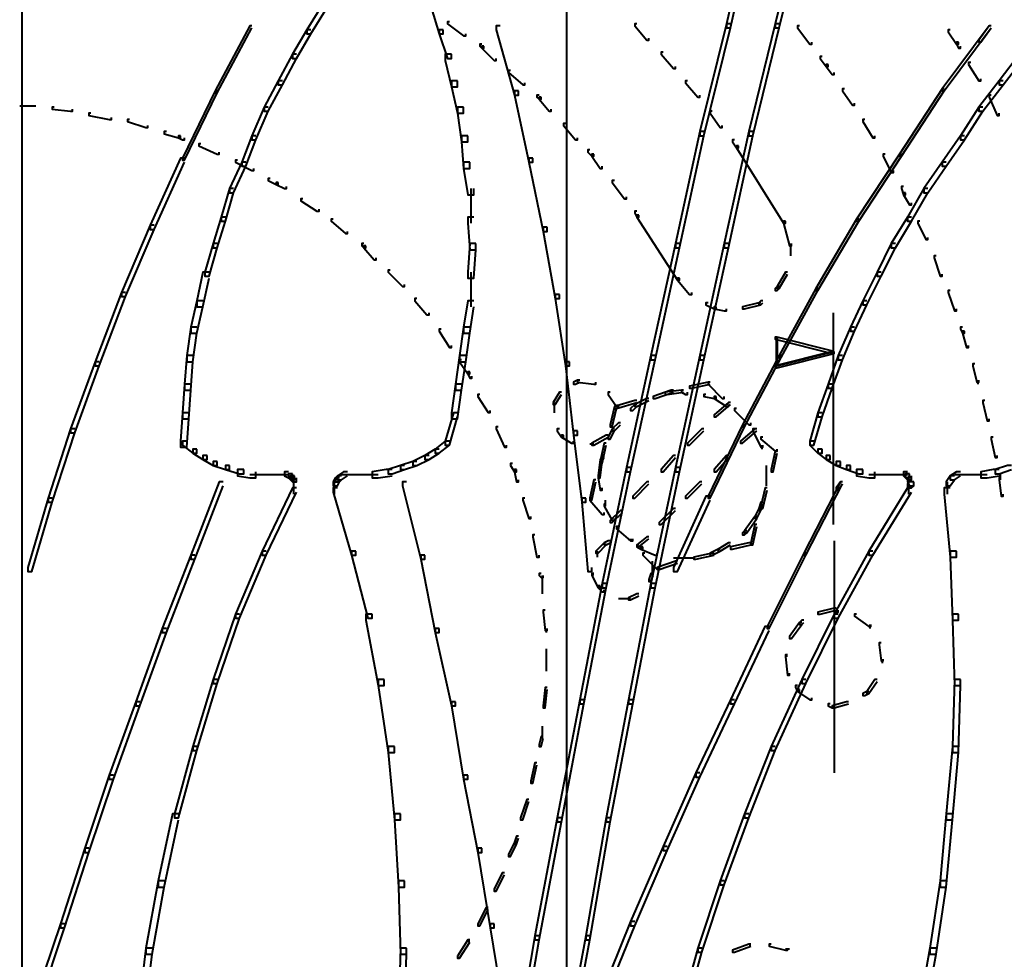
# Model space of a CAD drawing. Units: inches. Extents: x -4 to 10, y -2.4 to 9.6.
# Drawn here: x 3 to 4.6, y 3.1 to 4.7 of the extents above; entities that cross this region are included whole.
import ezdxf

# ---------------------------------------------------------------- set-up
doc = ezdxf.new("R2010")
doc.units = ezdxf.units.IN
doc.header["$MEASUREMENT"] = 0
doc.layers.add('Layer 2', color=7, linetype='Continuous')

# ---------------------------------------------------------------- blocks, each defined once
blk = doc.blocks.new('block 3')
at = {"layer": 'Layer 2', "color": 250, "lineweight": 40, "true_color": 0x231f20}
for points in [[(3.0408, 5.3462), (3.0408, -1.1051)], [(4.2398, 4.8333), (4.2331, 4.8333), (4.1932, 4.6568), (4.1932, 4.6501), (4.1998, 4.6501), (4.2398, 4.8267)], [(4.3231, 4.8333), (4.3164, 4.8333), (4.2731, 4.6568), (4.2731, 4.6501), (4.2797, 4.6501), (4.3231, 4.8267)], [(3.9317, 4.7467), (3.9317, 2.9882)], [(3.5404, 4.6901), (3.5337, 4.6901), (3.5071, 4.6468), (3.5071, 4.6401), (3.5137, 4.6401), (3.5404, 4.6835)], [(3.7169, 4.6901), (3.7102, 4.6901), (3.7102, 4.6835), (3.7235, 4.6401), (3.7302, 4.6401), (3.7302, 4.6468)], [(3.7402, 4.6601), (3.7369, 4.6601), (3.7369, 4.6568), (3.7635, 4.6368), (3.7669, 4.6368), (3.7669, 4.6401)], [(4.0466, 4.6568), (4.0433, 4.6568), (4.0433, 4.6535), (4.0633, 4.6302), (4.0666, 4.6302), (4.0666, 4.6335)], [(4.1998, 4.6568), (4.1932, 4.6568), (4.1499, 4.4803), (4.1499, 4.4736), (4.1565, 4.4736), (4.1998, 4.6501)], [(4.2797, 4.6568), (4.2731, 4.6568), (4.2298, 4.4803), (4.2298, 4.4736), (4.2365, 4.4736), (4.2797, 4.6501)], [(3.4171, 4.6535), (3.4138, 4.6535), (3.3572, 4.5469), (3.3572, 4.5436), (3.3605, 4.5436), (3.4171, 4.6501)], [(3.5137, 4.6468), (3.5071, 4.6468), (3.4838, 4.6068), (3.4838, 4.6002), (3.4904, 4.6002), (3.5137, 4.6401)], [(3.7302, 4.6468), (3.7235, 4.6468), (3.7235, 4.6401), (3.7369, 4.6002), (3.7435, 4.6002), (3.7435, 4.6068)], [(3.8235, 4.6535), (3.8168, 4.6535), (3.8168, 4.6468), (3.8468, 4.5402), (3.8535, 4.5402), (3.8535, 4.5469)], [(4.3131, 4.6535), (4.3098, 4.6535), (4.3098, 4.6501), (4.3297, 4.6235), (4.3331, 4.6235), (4.3331, 4.6268)], [(4.6261, 4.6535), (4.6228, 4.6535), (4.5462, 4.5502), (4.5462, 4.5469), (4.5495, 4.5469), (4.6261, 4.6501)], [(4.5595, 4.6468), (4.5562, 4.6468), (4.5562, 4.6435), (4.5695, 4.6235), (4.5728, 4.6235), (4.5728, 4.6268)], [(4.6261, 4.6535), (4.6228, 4.6535), (4.6062, 4.6302), (4.6062, 4.6268), (4.6095, 4.6268), (4.6261, 4.6501)], [(3.7935, 4.6235), (3.7902, 4.6235), (3.7902, 4.6202), (3.7935, 4.6168), (3.7968, 4.6168), (3.7968, 4.6202)], [(4.5728, 4.6268), (4.5695, 4.6268), (4.5695, 4.6235), (4.5728, 4.6168), (4.5762, 4.6168), (4.5762, 4.6202)], [(3.4904, 4.6068), (3.4838, 4.6068), (3.4604, 4.5636), (3.4604, 4.5569), (3.4671, 4.5569), (3.4904, 4.6002)], [(3.7435, 4.6068), (3.7335, 4.6068), (3.7335, 4.5969), (3.7435, 4.5536), (3.7535, 4.5536), (3.7535, 4.5636)], [(3.7968, 4.6202), (3.7935, 4.6202), (3.7935, 4.6168), (3.8135, 4.5969), (3.8168, 4.5969), (3.8168, 4.6002)], [(4.0899, 4.6102), (4.0866, 4.6102), (4.0866, 4.6068), (4.1066, 4.5835), (4.1099, 4.5835), (4.1099, 4.5869)], [(4.6794, 4.6068), (4.6728, 4.6068), (4.6395, 4.5636), (4.6395, 4.5569), (4.6461, 4.5569), (4.6794, 4.6002)], [(4.3497, 4.6035), (4.3464, 4.6035), (4.3464, 4.6002), (4.3564, 4.5869), (4.3597, 4.5869), (4.3597, 4.5902)], [(4.3597, 4.5902), (4.3564, 4.5902), (4.3564, 4.5869), (4.3664, 4.5736), (4.3697, 4.5736), (4.3697, 4.5769)], [(4.5928, 4.5935), (4.5895, 4.5935), (4.5895, 4.5902), (4.6062, 4.5636), (4.6095, 4.5636), (4.6095, 4.5669)], [(3.8401, 4.5802), (3.8368, 4.5802), (3.8368, 4.5769), (3.8601, 4.5569), (3.8634, 4.5569), (3.8634, 4.5602)], [(3.4671, 4.5636), (3.4604, 4.5636), (3.4371, 4.5203), (3.4371, 4.5136), (3.4438, 4.5136), (3.4671, 4.5569)], [(3.7535, 4.5636), (3.7435, 4.5636), (3.7435, 4.5536), (3.7535, 4.5103), (3.7635, 4.5103), (3.7635, 4.5203)], [(4.1299, 4.5636), (4.1266, 4.5636), (4.1266, 4.5602), (4.1465, 4.5369), (4.1499, 4.5369), (4.1499, 4.5402)], [(4.6461, 4.5636), (4.6395, 4.5636), (4.6062, 4.5203), (4.6062, 4.5136), (4.6128, 4.5136), (4.6461, 4.5569)], [(3.3605, 4.5469), (3.3572, 4.5469), (3.3039, 4.437), (3.3039, 4.4337), (3.3072, 4.4337), (3.3605, 4.5436)], [(3.8535, 4.5469), (3.8468, 4.5469), (3.8468, 4.5402), (3.8701, 4.4303), (3.8768, 4.4303), (3.8768, 4.437)], [(4.3863, 4.5502), (4.383, 4.5502), (4.383, 4.5469), (4.3997, 4.5236), (4.403, 4.5236), (4.403, 4.5269)], [(4.5495, 4.5502), (4.5462, 4.5502), (4.4763, 4.4437), (4.4763, 4.4403), (4.4796, 4.4403), (4.5495, 4.5469)], [(3.8868, 4.5402), (3.8834, 4.5402), (3.8834, 4.5369), (3.8868, 4.5336), (3.8901, 4.5336), (3.8901, 4.5369)], [(3.8901, 4.5369), (3.8868, 4.5369), (3.8868, 4.5336), (3.9034, 4.5136), (3.9068, 4.5136), (3.9068, 4.5169)], [(4.6261, 4.5402), (4.6228, 4.5402), (4.6228, 4.5369), (4.6361, 4.5069), (4.6395, 4.5069), (4.6395, 4.5103)], [(3.0641, 4.5219), (3.0375, 4.5219)], [(3.0941, 4.5203), (3.0908, 4.5203), (3.0908, 4.5169), (3.1207, 4.5136), (3.1241, 4.5136), (3.1241, 4.5169)], [(3.154, 4.5103), (3.1507, 4.5103), (3.1507, 4.5069), (3.184, 4.5003), (3.1874, 4.5003), (3.1874, 4.5036)], [(3.4438, 4.5203), (3.4371, 4.5203), (3.4171, 4.4736), (3.4171, 4.467), (3.4238, 4.467), (3.4438, 4.5136)], [(3.7635, 4.5203), (3.7535, 4.5203), (3.7535, 4.5103), (3.7602, 4.4636), (3.7702, 4.4636), (3.7702, 4.4736)], [(4.1699, 4.5136), (4.1665, 4.5136), (4.1665, 4.5103), (4.1832, 4.4869), (4.1865, 4.4869), (4.1865, 4.4903)], [(4.6128, 4.5203), (4.6062, 4.5203), (4.5762, 4.4736), (4.5762, 4.467), (4.5828, 4.467), (4.6128, 4.5136)], [(3.2173, 4.5003), (3.214, 4.5003), (3.214, 4.4969), (3.244, 4.4869), (3.2473, 4.4869), (3.2473, 4.4903)], [(3.9301, 4.4936), (3.9267, 4.4936), (3.9267, 4.4903), (3.9467, 4.467), (3.95, 4.467), (3.95, 4.4703)], [(4.4196, 4.5003), (4.4163, 4.5003), (4.4163, 4.4969), (4.433, 4.4703), (4.4363, 4.4703), (4.4363, 4.4736)], [(3.2773, 4.4803), (3.274, 4.4803), (3.274, 4.4769), (3.2973, 4.4703), (3.3006, 4.4703), (3.3006, 4.4736)], [(4.1565, 4.4803), (4.1499, 4.4803), (4.1099, 4.2971), (4.1099, 4.2904), (4.1166, 4.2904), (4.1565, 4.4736)], [(4.2365, 4.4803), (4.2298, 4.4803), (4.1898, 4.2971), (4.1898, 4.2904), (4.1965, 4.2904), (4.2365, 4.4736)], [(3.3006, 4.4736), (3.2973, 4.4736), (3.2973, 4.4703), (3.3039, 4.467), (3.3072, 4.467), (3.3072, 4.4703)], [(3.4238, 4.4736), (3.4171, 4.4736), (3.4005, 4.4303), (3.4005, 4.4237), (3.4072, 4.4237), (3.4238, 4.467)], [(3.7702, 4.4736), (3.7602, 4.4736), (3.7602, 4.4636), (3.7635, 4.4203), (3.7735, 4.4203), (3.7735, 4.4303)], [(4.2065, 4.467), (4.2032, 4.467), (4.2032, 4.4637), (4.2098, 4.4537), (4.2131, 4.4537), (4.2131, 4.457)], [(4.5828, 4.4736), (4.5762, 4.4736), (4.5462, 4.4303), (4.5462, 4.4237), (4.5529, 4.4237), (4.5828, 4.467)], [(3.3339, 4.4603), (3.3306, 4.4603), (3.3306, 4.457), (3.3605, 4.4437), (3.3639, 4.4437), (3.3639, 4.447)], [(3.97, 4.4503), (3.9667, 4.4503), (3.9667, 4.447), (3.9733, 4.4403), (3.9767, 4.4403), (3.9767, 4.4437)], [(4.2131, 4.457), (4.2098, 4.457), (4.2098, 4.4537), (4.2864, 4.3304), (4.2897, 4.3304), (4.2897, 4.3338)], [(3.3072, 4.437), (3.3006, 4.437), (3.2506, 4.3271), (3.2506, 4.3204), (3.2573, 4.3204), (3.3072, 4.4303)], [(3.4072, 4.4303), (3.4005, 4.4303), (3.3805, 4.3871), (3.3805, 4.3804), (3.3872, 4.3804), (3.4072, 4.4237)], [(3.3938, 4.4337), (3.3905, 4.4337), (3.3905, 4.4303), (3.4171, 4.417), (3.4205, 4.417), (3.4205, 4.4203)], [(3.7735, 4.4303), (3.7635, 4.4303), (3.7635, 4.4203), (3.7702, 4.377), (3.7802, 4.377), (3.7802, 4.3871)], [(3.8768, 4.437), (3.8701, 4.437), (3.8701, 4.4303), (3.8934, 4.3171), (3.9001, 4.3171), (3.9001, 4.3238)], [(3.9767, 4.4437), (3.9733, 4.4437), (3.9733, 4.4403), (3.9867, 4.4203), (3.99, 4.4203), (3.99, 4.4237)], [(4.4796, 4.4437), (4.4763, 4.4437), (4.4063, 4.3371), (4.4063, 4.3337), (4.4096, 4.3337), (4.4796, 4.4403)], [(4.4529, 4.4437), (4.4496, 4.4437), (4.4496, 4.4403), (4.463, 4.4137), (4.4663, 4.4137), (4.4663, 4.417)], [(4.5529, 4.4303), (4.5462, 4.4303), (4.5162, 4.3871), (4.5162, 4.3804), (4.5229, 4.3804), (4.5529, 4.4237)], [(3.4471, 4.4037), (3.4438, 4.4037), (3.4438, 4.4004), (3.4571, 4.3937), (3.4604, 4.3937), (3.4604, 4.397)], [(3.4604, 4.397), (3.4571, 4.397), (3.4571, 4.3937), (3.4704, 4.3871), (3.4738, 4.3871), (3.4738, 4.3904)], [(4.01, 4.4004), (4.0067, 4.4004), (4.0067, 4.397), (4.0266, 4.3704), (4.03, 4.3704), (4.03, 4.3737)], [(3.3872, 4.3871), (3.3805, 4.3871), (3.3672, 4.3404), (3.3672, 4.3337), (3.3739, 4.3337), (3.3872, 4.3804)], [(3.7752, 4.3871), (3.7752, 4.3304)], [(4.4829, 4.3904), (4.4796, 4.3904), (4.4796, 4.3871), (4.4829, 4.377), (4.4863, 4.377), (4.4863, 4.3804)], [(4.4863, 4.3804), (4.4829, 4.3804), (4.4829, 4.377), (4.4929, 4.3604), (4.4962, 4.3604), (4.4962, 4.3637)], [(4.5229, 4.3871), (4.5162, 4.3871), (4.4896, 4.3404), (4.4896, 4.3337), (4.4962, 4.3337), (4.5229, 4.3804)], [(3.5004, 4.3704), (3.4971, 4.3704), (3.4971, 4.367), (3.5237, 4.3504), (3.5271, 4.3504), (3.5271, 4.3537)], [(4.0466, 4.3504), (4.0433, 4.3504), (4.0433, 4.347), (4.0466, 4.3404), (4.05, 4.3404), (4.05, 4.3437)], [(3.3739, 4.3404), (3.3672, 4.3404), (3.3539, 4.2971), (3.3539, 4.2904), (3.3605, 4.2904), (3.3739, 4.3337)], [(3.5504, 4.3371), (3.547, 4.3371), (3.547, 4.3338), (3.5704, 4.3138), (3.5737, 4.3138), (3.5737, 4.3171)], [(3.7802, 4.3404), (3.7702, 4.3404), (3.7702, 4.3304), (3.7735, 4.2871), (3.7835, 4.2871), (3.7835, 4.2971)], [(4.05, 4.3437), (4.0466, 4.3437), (4.0466, 4.3404), (4.1132, 4.2372), (4.1166, 4.2372), (4.1166, 4.2405)], [(4.2897, 4.3338), (4.2864, 4.3338), (4.2864, 4.3304), (4.2964, 4.2938), (4.2998, 4.2938), (4.2998, 4.2971)], [(4.4096, 4.3371), (4.4063, 4.3371), (4.3397, 4.2238), (4.3397, 4.2205), (4.343, 4.2205), (4.4096, 4.3337)], [(4.4962, 4.3404), (4.4896, 4.3404), (4.4629, 4.2971), (4.4629, 4.2904), (4.4696, 4.2904), (4.4962, 4.3337)], [(4.5096, 4.3338), (4.5062, 4.3338), (4.5062, 4.3304), (4.5196, 4.3038), (4.5229, 4.3038), (4.5229, 4.3071)], [(3.2573, 4.3271), (3.2506, 4.3271), (3.204, 4.2171), (3.204, 4.2105), (3.2107, 4.2105), (3.2573, 4.3204)], [(3.9001, 4.3238), (3.8934, 4.3238), (3.8934, 4.3171), (3.9134, 4.2072), (3.9201, 4.2072), (3.9201, 4.2138)], [(3.3605, 4.2971), (3.3539, 4.2971), (3.3405, 4.2505), (3.3405, 4.2438), (3.3472, 4.2438), (3.3605, 4.2904)], [(3.6003, 4.2971), (3.597, 4.2971), (3.597, 4.2938), (3.6003, 4.2904), (3.6037, 4.2904), (3.6037, 4.2938)], [(3.6037, 4.2938), (3.6003, 4.2938), (3.6003, 4.2904), (3.617, 4.2705), (3.6203, 4.2705), (3.6203, 4.2738)], [(3.7835, 4.2971), (3.7735, 4.2971), (3.7702, 4.2505), (3.7702, 4.2405), (3.7802, 4.2405), (3.7835, 4.2871)], [(4.1166, 4.2971), (4.1099, 4.2971), (4.0699, 4.1139), (4.0699, 4.1073), (4.0766, 4.1073), (4.1166, 4.2904)], [(4.1965, 4.2971), (4.1898, 4.2971), (4.1499, 4.1139), (4.1499, 4.1073), (4.1565, 4.1073), (4.1965, 4.2904)], [(4.2981, 4.2971), (4.2981, 4.2771)], [(4.4696, 4.2971), (4.4629, 4.2971), (4.4396, 4.2505), (4.4396, 4.2438), (4.4463, 4.2438), (4.4696, 4.2904)], [(4.5362, 4.2771), (4.5329, 4.2771), (4.5329, 4.2738), (4.5429, 4.2438), (4.5462, 4.2438), (4.5462, 4.2472)], [(3.6436, 4.2538), (3.6403, 4.2538), (3.6403, 4.2505), (3.6636, 4.2271), (3.6669, 4.2271), (3.6669, 4.2305)], [(3.3472, 4.2505), (3.3372, 4.2505), (3.3272, 4.2038), (3.3272, 4.1939), (3.3372, 4.1939), (3.3472, 4.2405)], [(3.7752, 4.2505), (3.7752, 4.1939)], [(4.1166, 4.2405), (4.1132, 4.2405), (4.1132, 4.2372), (4.1332, 4.2139), (4.1365, 4.2139), (4.1365, 4.2171)], [(4.2931, 4.2505), (4.2897, 4.2505), (4.2764, 4.2271), (4.2764, 4.2238), (4.2798, 4.2238), (4.2931, 4.2472)], [(4.4463, 4.2505), (4.4396, 4.2505), (4.4163, 4.2038), (4.4163, 4.1972), (4.423, 4.1972), (4.4463, 4.2438)], [(4.2798, 4.2271), (4.2764, 4.2271), (4.2731, 4.2238), (4.2731, 4.2205), (4.2764, 4.2205), (4.2798, 4.2238)], [(4.343, 4.2238), (4.3397, 4.2238), (4.2797, 4.1139), (4.2797, 4.1106), (4.2831, 4.1106), (4.343, 4.2205)], [(4.5595, 4.2205), (4.5562, 4.2205), (4.5562, 4.2171), (4.5662, 4.1872), (4.5695, 4.1872), (4.5695, 4.1905)], [(3.2107, 4.2171), (3.204, 4.2171), (3.1607, 4.1039), (3.1607, 4.0972), (3.1674, 4.0972), (3.2107, 4.2105)], [(3.3372, 4.2038), (3.3272, 4.2038), (3.3172, 4.1605), (3.3172, 4.1505), (3.3272, 4.1505), (3.3372, 4.1939)], [(3.6869, 4.2072), (3.6836, 4.2072), (3.6836, 4.2038), (3.7036, 4.1805), (3.7069, 4.1805), (3.7069, 4.1839)], [(3.7802, 4.2038), (3.7702, 4.2038), (3.7635, 4.1605), (3.7635, 4.1505), (3.7735, 4.1505), (3.7802, 4.1939)], [(3.9201, 4.2138), (3.9134, 4.2138), (3.9134, 4.2072), (3.9301, 4.0972), (3.9367, 4.0972), (3.9367, 4.1039)], [(4.2531, 4.2038), (4.2498, 4.2038), (4.2465, 4.2005), (4.2465, 4.1972), (4.2498, 4.1972), (4.2531, 4.2005)], [(4.423, 4.2038), (4.4163, 4.2038), (4.3963, 4.1605), (4.3963, 4.1539), (4.403, 4.1539), (4.423, 4.1972)], [(4.1632, 4.2005), (4.1599, 4.2005), (4.1599, 4.1972), (4.1732, 4.1905), (4.1765, 4.1905), (4.1765, 4.1939)], [(4.1765, 4.1939), (4.1732, 4.1939), (4.1732, 4.1905), (4.1898, 4.1872), (4.1932, 4.1872), (4.1932, 4.1905)], [(4.2498, 4.2005), (4.2465, 4.2005), (4.2198, 4.1939), (4.2198, 4.1905), (4.2231, 4.1905), (4.2498, 4.1972)], [(4.368, 4.1839), (4.368, 3.8375)], [(3.3272, 4.1605), (3.3172, 4.1605), (3.3106, 4.1139), (3.3106, 4.1039), (3.3206, 4.1039), (3.3272, 4.1505)], [(3.7269, 4.1572), (3.7236, 4.1572), (3.7236, 4.1539), (3.7402, 4.1273), (3.7435, 4.1273), (3.7435, 4.1306)], [(3.7735, 4.1605), (3.7635, 4.1605), (3.7569, 4.1139), (3.7569, 4.1039), (3.7669, 4.1039), (3.7735, 4.1505)], [(4.403, 4.1605), (4.3963, 4.1605), (4.3763, 4.1139), (4.3763, 4.1073), (4.383, 4.1073), (4.403, 4.1539)], [(4.5795, 4.1605), (4.5762, 4.1605), (4.5762, 4.1572), (4.5795, 4.1505), (4.5828, 4.1505), (4.5828, 4.1539)], [(4.2764, 4.1439), (4.2731, 4.1439), (4.2731, 4.1406), (4.3664, 4.1173), (4.3697, 4.1173), (4.3697, 4.1206)], [(4.2748, 4.1439), (4.2748, 4.0939)], [(4.3697, 4.1206), (4.2764, 4.1439), (4.2764, 4.0972), (4.3697, 4.1206)], [(4.5828, 4.1539), (4.5795, 4.1539), (4.5795, 4.1505), (4.5862, 4.1273), (4.5895, 4.1273), (4.5895, 4.1306)], [(3.3206, 4.1139), (3.3106, 4.1139), (3.3072, 4.0673), (3.3072, 4.0573), (3.3172, 4.0573), (3.3206, 4.1039)], [(3.7669, 4.1139), (3.7569, 4.1139), (3.7502, 4.0673), (3.7502, 4.0573), (3.7602, 4.0573), (3.7669, 4.1039)], [(3.7602, 4.1073), (3.7569, 4.1073), (3.7569, 4.1039), (3.7702, 4.084), (3.7735, 4.084), (3.7735, 4.0873)], [(4.0766, 4.1139), (4.0699, 4.1139), (4.03, 3.9308), (4.03, 3.9241), (4.0366, 3.9241), (4.0766, 4.1073)], [(4.1565, 4.1139), (4.1499, 4.1139), (4.1099, 3.9308), (4.1099, 3.9241), (4.1166, 3.9241), (4.1565, 4.1073)], [(4.2831, 4.1139), (4.2797, 4.1139), (4.2198, 4.0007), (4.2198, 3.9974), (4.2231, 3.9974), (4.2831, 4.1106)], [(4.3697, 4.1206), (4.3664, 4.1206), (4.2731, 4.0972), (4.2731, 4.0939), (4.2764, 4.0939), (4.3697, 4.1173)], [(4.383, 4.1139), (4.3763, 4.1139), (4.3597, 4.0673), (4.3597, 4.0607), (4.3664, 4.0607), (4.383, 4.1073)], [(3.1674, 4.1039), (3.1607, 4.1039), (3.1207, 3.994), (3.1207, 3.9874), (3.1274, 3.9874), (3.1674, 4.0972)], [(3.9367, 4.1039), (3.9301, 4.1039), (3.9301, 4.0972), (3.9434, 3.984), (3.95, 3.984), (3.95, 3.9907)], [(4.5995, 4.1006), (4.5962, 4.1006), (4.5962, 4.0972), (4.6028, 4.0707), (4.6062, 4.0707), (4.6062, 4.074)], [(3.7735, 4.0873), (3.7702, 4.0873), (3.7702, 4.084), (3.7735, 4.0773), (3.7768, 4.0773), (3.7768, 4.0806)], [(3.3172, 4.0673), (3.3072, 4.0673), (3.3039, 4.0206), (3.3039, 4.0107), (3.3139, 4.0107), (3.3172, 4.0573)], [(3.7602, 4.0673), (3.7502, 4.0673), (3.7435, 4.0206), (3.7435, 4.0107), (3.7535, 4.0107), (3.7602, 4.0573)], [(3.9534, 4.074), (3.95, 4.074), (3.9434, 4.0707), (3.9434, 4.0673), (3.9467, 4.0673), (3.9534, 4.0707)], [(3.9534, 4.074), (3.95, 4.074), (3.95, 4.0707), (3.9767, 4.0673), (3.98, 4.0673), (3.98, 4.0707)], [(4.1665, 4.0707), (4.1632, 4.0707), (4.1332, 4.064), (4.1332, 4.0607), (4.1365, 4.0607), (4.1665, 4.0673)], [(4.1665, 4.0707), (4.1632, 4.0707), (4.1632, 4.0673), (4.1865, 4.044), (4.1898, 4.044), (4.1898, 4.0473)], [(4.3664, 4.0673), (4.3597, 4.0673), (4.343, 4.0206), (4.343, 4.014), (4.3497, 4.014), (4.3664, 4.0607)], [(4.6045, 4.074), (4.6045, 4.0673)], [(3.7902, 4.0506), (3.7868, 4.0506), (3.7868, 4.0473), (3.8035, 4.0207), (3.8068, 4.0207), (3.8068, 4.024)], [(3.9234, 4.054), (3.9201, 4.054), (3.9101, 4.0373), (3.9101, 4.034), (3.9134, 4.034), (3.9234, 4.0506)], [(4.0033, 4.054), (4, 4.054), (4, 4.0506), (4.0133, 4.0306), (4.0166, 4.0306), (4.0166, 4.034)], [(4.0666, 4.044), (4.0633, 4.044), (4.0433, 4.034), (4.0433, 4.0306), (4.0466, 4.0306), (4.0666, 4.0406)], [(4.1066, 4.0573), (4.1032, 4.0573), (4.0733, 4.0473), (4.0733, 4.044), (4.0766, 4.044), (4.1066, 4.054)], [(4.1232, 4.0573), (4.1199, 4.0573), (4.0933, 4.054), (4.0933, 4.0506), (4.0966, 4.0506), (4.1232, 4.054)], [(4.1232, 4.0573), (4.1199, 4.0573), (4.1199, 4.054), (4.1266, 4.0506), (4.1299, 4.0506), (4.1299, 4.054)], [(4.1599, 4.0506), (4.1565, 4.0506), (4.1565, 4.0473), (4.1732, 4.044), (4.1765, 4.044), (4.1765, 4.0473)], [(4.1765, 4.0473), (4.1732, 4.0473), (4.1732, 4.044), (4.1932, 4.0306), (4.1965, 4.0306), (4.1965, 4.034)], [(3.9117, 4.0373), (3.9117, 4.0206)], [(4.0133, 4.0306), (4.01, 4.0306), (4.0033, 4.0007), (4.0033, 3.9974), (4.0067, 3.9974), (4.0133, 4.0273)], [(4.0466, 4.0406), (4.0433, 4.0406), (4.01, 4.0306), (4.01, 4.0273), (4.0133, 4.0273), (4.0466, 4.0373)], [(4.015, 4.034), (4.015, 4.0273)], [(4.0466, 4.034), (4.0433, 4.034), (4.0366, 4.0273), (4.0366, 4.024), (4.04, 4.024), (4.0466, 4.0306)], [(4.1998, 4.0373), (4.1965, 4.0373), (4.1732, 4.0173), (4.1732, 4.014), (4.1765, 4.014), (4.1998, 4.034)], [(4.2098, 4.0273), (4.2065, 4.0273), (4.2065, 4.024), (4.2298, 4.0007), (4.2331, 4.0007), (4.2331, 4.004)], [(4.6161, 4.0406), (4.6128, 4.0406), (4.6128, 4.0373), (4.6195, 4.0073), (4.6228, 4.0073), (4.6228, 4.0107)], [(3.3139, 4.0206), (3.3039, 4.0206), (3.3006, 3.974), (3.3006, 3.964), (3.3106, 3.964), (3.3139, 4.0107)], [(3.7535, 4.0206), (3.7469, 4.0206), (3.7335, 3.974), (3.7335, 3.9674), (3.7402, 3.9674), (3.7535, 4.014)], [(4.3497, 4.0206), (4.343, 4.0206), (4.3297, 3.974), (4.3297, 3.9674), (4.3364, 3.9674), (4.3497, 4.014)], [(3.1274, 3.994), (3.1207, 3.994), (3.0841, 3.8808), (3.0841, 3.8741), (3.0907, 3.8741), (3.1274, 3.9874)], [(3.8201, 3.9974), (3.8168, 3.9974), (3.8168, 3.994), (3.8302, 3.9641), (3.8335, 3.9641), (3.8335, 3.9674)], [(3.9201, 3.994), (3.9167, 3.994), (3.9167, 3.9907), (3.9234, 3.9807), (3.9267, 3.9807), (3.9267, 3.984)], [(4.01, 3.994), (4.0067, 3.994), (4, 3.9807), (4, 3.9774), (4.0033, 3.9774), (4.01, 3.9907)], [(4.02, 4.004), (4.0166, 4.004), (4.0067, 3.994), (4.0067, 3.9907), (4.01, 3.9907), (4.02, 4.0007)], [(4.1565, 3.994), (4.1532, 3.994), (4.1299, 3.9707), (4.1299, 3.9674), (4.1332, 3.9674), (4.1565, 3.9907)], [(4.2231, 4.0007), (4.2198, 4.0007), (4.1632, 3.8841), (4.1632, 3.8808), (4.1665, 3.8808), (4.2231, 3.9974)], [(4.2431, 3.994), (4.2398, 3.994), (4.2165, 3.974), (4.2165, 3.9707), (4.2198, 3.9707), (4.2431, 3.9907)], [(4.2398, 3.994), (4.2365, 3.994), (4.2365, 3.9907), (4.2498, 3.9641), (4.2531, 3.9641), (4.2531, 3.9674)], [(3.9267, 3.984), (3.9234, 3.984), (3.9234, 3.9807), (3.94, 3.9707), (3.9434, 3.9707), (3.9434, 3.974)], [(3.95, 3.9907), (3.9434, 3.9907), (3.9434, 3.984), (3.9567, 3.8741), (3.9634, 3.8741), (3.9634, 3.8808)], [(4, 3.984), (3.9967, 3.984), (3.9733, 3.9707), (3.9733, 3.9674), (3.9767, 3.9674), (4, 3.9807)], [(4.2531, 3.9807), (4.2498, 3.9807), (4.2498, 3.9774), (4.2731, 3.9574), (4.2764, 3.9574), (4.2764, 3.9607)], [(4.6295, 3.9807), (4.6261, 3.9807), (4.6261, 3.9774), (4.6328, 3.9474), (4.6361, 3.9474), (4.6361, 3.9507)], [(3.3106, 3.974), (3.3039, 3.974), (3.3039, 3.9674), (3.3206, 3.9541), (3.3272, 3.9541), (3.3272, 3.9607)], [(3.7402, 3.974), (3.7335, 3.974), (3.7169, 3.9607), (3.7169, 3.9541), (3.7235, 3.9541), (3.7402, 3.9674)], [(3.9767, 3.9691), (3.97, 3.9691)], [(3.9967, 3.9707), (3.9933, 3.9707), (3.9867, 3.9408), (3.9867, 3.9374), (3.99, 3.9374), (3.9967, 3.9674)], [(4.2515, 3.9674), (4.2515, 3.9607)], [(4.3364, 3.974), (4.3297, 3.974), (4.3297, 3.9674), (4.343, 3.9541), (4.3497, 3.9541), (4.3497, 3.9607)], [(3.3272, 3.9607), (3.3206, 3.9607), (3.3206, 3.9541), (3.3372, 3.9441), (3.3439, 3.9441), (3.3439, 3.9507)], [(3.3439, 3.9507), (3.3372, 3.9507), (3.3372, 3.9441), (3.3539, 3.9341), (3.3605, 3.9341), (3.3605, 3.9408)], [(3.7069, 3.9507), (3.7002, 3.9507), (3.6803, 3.9408), (3.6803, 3.9341), (3.6869, 3.9341), (3.7069, 3.9441)], [(3.7235, 3.9607), (3.7169, 3.9607), (3.7002, 3.9507), (3.7002, 3.9441), (3.7069, 3.9441), (3.7235, 3.9541)], [(3.9933, 3.9507), (3.99, 3.9507), (3.9867, 3.9441), (3.9867, 3.9408), (3.99, 3.9408), (3.9933, 3.9474)], [(4.1099, 3.9507), (4.1066, 3.9507), (4.0866, 3.9274), (4.0866, 3.9241), (4.0899, 3.9241), (4.1099, 3.9474)], [(4.1965, 3.9507), (4.1932, 3.9507), (4.1732, 3.9274), (4.1732, 3.9241), (4.1765, 3.9241), (4.1965, 3.9474)], [(4.2764, 3.9574), (4.2731, 3.9574), (4.2664, 3.9274), (4.2664, 3.9241), (4.2698, 3.9241), (4.2764, 3.9541)], [(4.3497, 3.9607), (4.343, 3.9607), (4.343, 3.9541), (4.3564, 3.9441), (4.363, 3.9441), (4.363, 3.9507)], [(4.363, 3.9507), (4.3564, 3.9507), (4.3564, 3.9441), (4.373, 3.9341), (4.3797, 3.9341), (4.3797, 3.9408)], [(3.3605, 3.9408), (3.3539, 3.9408), (3.3539, 3.9341), (3.3739, 3.9274), (3.3805, 3.9274), (3.3805, 3.9341)], [(3.3805, 3.9341), (3.3739, 3.9341), (3.3739, 3.9274), (3.3972, 3.9207), (3.4038, 3.9207), (3.4038, 3.9274)], [(3.6669, 3.9341), (3.6603, 3.9341), (3.6403, 3.9274), (3.6403, 3.9207), (3.6469, 3.9207), (3.6669, 3.9274)], [(3.6869, 3.9408), (3.6803, 3.9408), (3.6603, 3.9341), (3.6603, 3.9274), (3.6669, 3.9274), (3.6869, 3.9341)], [(3.8435, 3.9374), (3.8401, 3.9374), (3.8401, 3.9341), (3.8468, 3.9241), (3.8501, 3.9241), (3.8501, 3.9274)], [(3.99, 3.9441), (3.9867, 3.9441), (3.9834, 3.9174), (3.9834, 3.9141), (3.9867, 3.9141), (3.99, 3.9408)], [(4.0366, 3.9308), (4.03, 3.9308), (3.99, 3.7409), (3.99, 3.7342), (3.9967, 3.7342), (4.0366, 3.9241)], [(4.1166, 3.9308), (4.1099, 3.9308), (4.0699, 3.7409), (4.0699, 3.7342), (4.0766, 3.7342), (4.1166, 3.9241)], [(4.2581, 3.9341), (4.2581, 3.9141)], [(4.3797, 3.9408), (4.373, 3.9408), (4.373, 3.9341), (4.3897, 3.9274), (4.3963, 3.9274), (4.3963, 3.9341)], [(4.3963, 3.9341), (4.3897, 3.9341), (4.3897, 3.9274), (4.4096, 3.9207), (4.4163, 3.9207), (4.4163, 3.9274)], [(4.6594, 3.9341), (4.6528, 3.9341), (4.6328, 3.9274), (4.6328, 3.9207), (4.6395, 3.9207), (4.6594, 3.9274)], [(3.4038, 3.9274), (3.3938, 3.9274), (3.3938, 3.9174), (3.4138, 3.9141), (3.4238, 3.9141), (3.4238, 3.9241)], [(3.4438, 3.9191), (3.4138, 3.9191)], [(3.4671, 3.9191), (3.4338, 3.9191)], [(3.4738, 3.9191), (3.4571, 3.9191)], [(3.4771, 3.9191), (3.4638, 3.9191)], [(3.4771, 3.9241), (3.4704, 3.9241), (3.4704, 3.9174), (3.4771, 3.9141), (3.4838, 3.9141), (3.4838, 3.9207)], [(3.4838, 3.9207), (3.4771, 3.9207), (3.4771, 3.9141), (3.4804, 3.9108), (3.4871, 3.9108), (3.4871, 3.9174)], [(3.4871, 3.9174), (3.4804, 3.9174), (3.4804, 3.9108), (3.4838, 3.9074), (3.4904, 3.9074), (3.4904, 3.9141)], [(3.4854, 3.9141), (3.4854, 3.8974)], [(3.5604, 3.9141), (3.5537, 3.9141), (3.5504, 3.9074), (3.5504, 3.9007), (3.557, 3.9007), (3.5604, 3.9074)], [(3.5637, 3.9174), (3.557, 3.9174), (3.5537, 3.9141), (3.5537, 3.9074), (3.5604, 3.9074), (3.5637, 3.9108)], [(3.5737, 3.9241), (3.567, 3.9241), (3.557, 3.9174), (3.557, 3.9108), (3.5637, 3.9108), (3.5737, 3.9174)], [(3.5837, 3.9191), (3.5637, 3.9191)], [(3.6037, 3.9191), (3.5737, 3.9191)], [(3.6236, 3.9191), (3.5936, 3.9191)], [(3.6469, 3.9274), (3.637, 3.9274), (3.6137, 3.9241), (3.6137, 3.9141), (3.6236, 3.9141), (3.6469, 3.9174)], [(3.8501, 3.9274), (3.8468, 3.9274), (3.8468, 3.9241), (3.8501, 3.9074), (3.8535, 3.9074), (3.8535, 3.9108)], [(3.9867, 3.9174), (3.9834, 3.9174), (3.9834, 3.9141), (3.9867, 3.8941), (3.99, 3.8941), (3.99, 3.8974)], [(4.2581, 3.9174), (4.2581, 3.9007)], [(4.4163, 3.9274), (4.4063, 3.9274), (4.4063, 3.9174), (4.4263, 3.9141), (4.4363, 3.9141), (4.4363, 3.9241)], [(4.4563, 3.9191), (4.4263, 3.9191)], [(4.4796, 3.9191), (4.4463, 3.9191)], [(4.4829, 3.9191), (4.4696, 3.9191)], [(4.4896, 3.9191), (4.4729, 3.9191)], [(4.4896, 3.9241), (4.4829, 3.9241), (4.4829, 3.9174), (4.4863, 3.9141), (4.4929, 3.9141), (4.4929, 3.9207)], [(4.4929, 3.9207), (4.4863, 3.9207), (4.4863, 3.9141), (4.4896, 3.9108), (4.4962, 3.9108), (4.4962, 3.9174)], [(4.4962, 3.9141), (4.4896, 3.9141), (4.4896, 3.9074), (4.4929, 3.9007), (4.4996, 3.9007), (4.4996, 3.9074)], [(4.4913, 3.9174), (4.4913, 3.9041)], [(4.5662, 3.9174), (4.5595, 3.9174), (4.5529, 3.9074), (4.5529, 3.9007), (4.5595, 3.9007), (4.5662, 3.9108)], [(4.5762, 3.9241), (4.5695, 3.9241), (4.5595, 3.9174), (4.5595, 3.9108), (4.5662, 3.9108), (4.5762, 3.9174)], [(4.5828, 3.9191), (4.5662, 3.9191)], [(4.6028, 3.9191), (4.5728, 3.9191)], [(4.6195, 3.9191), (4.5928, 3.9191)], [(4.6395, 3.9274), (4.6295, 3.9274), (4.6095, 3.9241), (4.6095, 3.9141), (4.6195, 3.9141), (4.6395, 3.9174)], [(4.6428, 3.9141), (4.6395, 3.9141), (4.6395, 3.9108), (4.6428, 3.8841), (4.6461, 3.8841), (4.6461, 3.8875)], [(4.6411, 3.9207), (4.6411, 3.9108)], [(3.3705, 3.9074), (3.3639, 3.9074), (3.3172, 3.7875), (3.3172, 3.7809), (3.3239, 3.7809), (3.3705, 3.9007)], [(3.4904, 3.8974), (3.4838, 3.8974), (3.4338, 3.7942), (3.4338, 3.7875), (3.4405, 3.7875), (3.4904, 3.8908)], [(3.4854, 3.9074), (3.4854, 3.8941)], [(3.4854, 3.9041), (3.4854, 3.8875)], [(3.557, 3.8974), (3.5504, 3.8974), (3.5504, 3.8908), (3.5803, 3.7875), (3.587, 3.7875), (3.587, 3.7942)], [(3.552, 3.9074), (3.552, 3.8941)], [(3.552, 3.9041), (3.552, 3.8875)], [(3.6703, 3.9074), (3.6636, 3.9074), (3.6636, 3.9007), (3.6936, 3.7809), (3.7002, 3.7809), (3.7002, 3.7875)], [(3.98, 3.9108), (3.9767, 3.9108), (3.97, 3.8808), (3.97, 3.8775), (3.9733, 3.8775), (3.98, 3.9074)], [(4.0666, 3.9074), (4.0633, 3.9074), (4.04, 3.8841), (4.04, 3.8808), (4.0433, 3.8808), (4.0666, 3.9041)], [(4.1532, 3.9074), (4.1499, 3.9074), (4.1266, 3.8841), (4.1266, 3.8808), (4.1299, 3.8808), (4.1532, 3.9041)], [(4.2598, 3.8974), (4.2565, 3.8974), (4.2498, 3.8675), (4.2498, 3.8641), (4.2531, 3.8641), (4.2598, 3.8941)], [(4.383, 3.9074), (4.3797, 3.9074), (4.3197, 3.7909), (4.3197, 3.7875), (4.3231, 3.7875), (4.383, 3.9041)], [(4.383, 3.9074), (4.3797, 3.9074), (4.373, 3.8974), (4.373, 3.8941), (4.3763, 3.8941), (4.383, 3.9041)], [(4.4962, 3.8974), (4.4896, 3.8974), (4.4263, 3.7942), (4.4263, 3.7875), (4.433, 3.7875), (4.4962, 3.8908)], [(4.4996, 3.9074), (4.4929, 3.9074), (4.4896, 3.9041), (4.4896, 3.8974), (4.4962, 3.8974), (4.4996, 3.9007)], [(4.4913, 3.9041), (4.4913, 3.8875)], [(4.5595, 3.8974), (4.5495, 3.8974), (4.5495, 3.8875), (4.5595, 3.7842), (4.5695, 3.7842), (4.5695, 3.7942)], [(4.5545, 3.9074), (4.5545, 3.8875)], [(4.1665, 3.8841), (4.1599, 3.8841), (4.1066, 3.7676), (4.1066, 3.7609), (4.1132, 3.7609), (4.1665, 3.8775)], [(3.0907, 3.8808), (3.0841, 3.8808), (3.0508, 3.7676), (3.0508, 3.7609), (3.0575, 3.7609), (3.0907, 3.8741)], [(3.8634, 3.8808), (3.8601, 3.8808), (3.8601, 3.8775), (3.8701, 3.8475), (3.8734, 3.8475), (3.8734, 3.8508)], [(3.9634, 3.8808), (3.9567, 3.8808), (3.9567, 3.8741), (3.9667, 3.7609), (3.9733, 3.7609), (3.9733, 3.7676)], [(3.9733, 3.8808), (3.97, 3.8808), (3.97, 3.8775), (3.99, 3.8541), (3.9933, 3.8541), (3.9933, 3.8575)], [(3.9967, 3.8708), (3.9933, 3.8708), (3.9933, 3.8675), (4.0067, 3.8441), (4.01, 3.8441), (4.01, 3.8475)], [(3.995, 3.8775), (3.995, 3.8675)], [(4.2531, 3.8741), (4.2498, 3.8741), (4.2465, 3.8641), (4.2465, 3.8608), (4.2498, 3.8608), (4.2531, 3.8708)], [(4.0233, 3.8608), (4.02, 3.8608), (4.0033, 3.8441), (4.0033, 3.8408), (4.0067, 3.8408), (4.0233, 3.8575)], [(4.1099, 3.8641), (4.1066, 3.8641), (4.0833, 3.8408), (4.0833, 3.8375), (4.0866, 3.8375), (4.1099, 3.8608)], [(4.2431, 3.8508), (4.2398, 3.8508), (4.2231, 3.8275), (4.2231, 3.8242), (4.2265, 3.8242), (4.2431, 3.8475)], [(4.2498, 3.8641), (4.2465, 3.8641), (4.2398, 3.8508), (4.2398, 3.8475), (4.2431, 3.8475), (4.2498, 3.8608)], [(4.0166, 3.8342), (4.0133, 3.8342), (4.0133, 3.8308), (4.0366, 3.8108), (4.04, 3.8108), (4.04, 3.8142)], [(4.2431, 3.8375), (4.2398, 3.8375), (4.2331, 3.8075), (4.2331, 3.8042), (4.2365, 3.8042), (4.2431, 3.8342)], [(3.8801, 3.8208), (3.8768, 3.8208), (3.8768, 3.8175), (3.8834, 3.7842), (3.8868, 3.7842), (3.8868, 3.7875)], [(4.0666, 3.8175), (4.0633, 3.8175), (4.0466, 3.8042), (4.0466, 3.8009), (4.05, 3.8009), (4.0666, 3.8142)], [(4.2265, 3.8275), (4.2231, 3.8275), (4.2198, 3.8242), (4.2198, 3.8208), (4.2231, 3.8208), (4.2265, 3.8242)], [(3.9967, 3.8075), (3.9933, 3.8075), (3.98, 3.7942), (3.98, 3.7909), (3.9834, 3.7909), (3.9967, 3.8042)], [(4.0033, 3.8108), (4, 3.8108), (3.9933, 3.8075), (3.9933, 3.8042), (3.9967, 3.8042), (4.0033, 3.8075)], [(4.04, 3.8125), (4.0333, 3.8125)], [(4.05, 3.8042), (4.0466, 3.8042), (4.0466, 3.8009), (4.0533, 3.7975), (4.0566, 3.7975), (4.0566, 3.8009)], [(4.0566, 3.8009), (4.0533, 3.8009), (4.0533, 3.7975), (4.0766, 3.7875), (4.0799, 3.7875), (4.0799, 3.7909)], [(4.1998, 3.8075), (4.1965, 3.8075), (4.1798, 3.7975), (4.1798, 3.7942), (4.1832, 3.7942), (4.1998, 3.8042)], [(4.2331, 3.8075), (4.2298, 3.8075), (4.1998, 3.8009), (4.1998, 3.7975), (4.2032, 3.7975), (4.2331, 3.8042)], [(4.3697, 3.8108), (4.3697, 3.4312)], [(3.3239, 3.7875), (3.3172, 3.7875), (3.2706, 3.6676), (3.2706, 3.661), (3.2773, 3.661), (3.3239, 3.7809)], [(3.4405, 3.7942), (3.4338, 3.7942), (3.3905, 3.691), (3.3905, 3.6843), (3.3972, 3.6843), (3.4405, 3.7875)], [(3.587, 3.7942), (3.5803, 3.7942), (3.5803, 3.7875), (3.607, 3.6843), (3.6137, 3.6843), (3.6137, 3.691)], [(3.7002, 3.7875), (3.6936, 3.7875), (3.6936, 3.7809), (3.7169, 3.661), (3.7235, 3.661), (3.7235, 3.6676)], [(3.9817, 3.7942), (3.9817, 3.7842)], [(4.06, 3.7909), (4.0566, 3.7909), (4.0566, 3.7875), (4.0799, 3.7642), (4.0833, 3.7642), (4.0833, 3.7676)], [(4.1732, 3.7909), (4.1699, 3.7909), (4.1399, 3.7842), (4.1399, 3.7809), (4.1432, 3.7809), (4.1732, 3.7875)], [(4.1832, 3.7975), (4.1798, 3.7975), (4.1665, 3.7909), (4.1665, 3.7875), (4.1699, 3.7875), (4.1832, 3.7942)], [(4.3231, 3.7909), (4.3197, 3.7909), (4.2598, 3.671), (4.2598, 3.6676), (4.2631, 3.6676), (4.3231, 3.7875)], [(4.433, 3.7942), (4.4263, 3.7942), (4.3697, 3.691), (4.3697, 3.6843), (4.3763, 3.6843), (4.433, 3.7875)], [(4.5695, 3.7942), (4.5595, 3.7942), (4.5595, 3.7842), (4.5628, 3.681), (4.5728, 3.681), (4.5728, 3.691)], [(4.0716, 3.7776), (4.0716, 3.7542)], [(4.1132, 3.7776), (4.1099, 3.7776), (4.0799, 3.7676), (4.0799, 3.7642), (4.0833, 3.7642), (4.1132, 3.7742)], [(4.1332, 3.7826), (4.1066, 3.7826)], [(4.1399, 3.7826), (4.1299, 3.7826)], [(3.8901, 3.7576), (3.8868, 3.7576), (3.8868, 3.7542), (3.8901, 3.7509), (3.8934, 3.7509), (3.8934, 3.7542)], [(3.8918, 3.7542), (3.8918, 3.7242)], [(3.9767, 3.7576), (3.9733, 3.7576), (3.9733, 3.7542), (3.9834, 3.7342), (3.9867, 3.7342), (3.9867, 3.7376)], [(3.975, 3.7576), (3.975, 3.7542)], [(4.0733, 3.7576), (4.0699, 3.7576), (4.0666, 3.7476), (4.0666, 3.7442), (4.0699, 3.7442), (4.0733, 3.7542)], [(3.9967, 3.7409), (3.99, 3.7409), (3.9534, 3.5511), (3.9534, 3.5444), (3.96, 3.5444), (3.9967, 3.7342)], [(3.9867, 3.7376), (3.9834, 3.7376), (3.9834, 3.7342), (3.99, 3.7276), (3.9933, 3.7276), (3.9933, 3.7309)], [(4.0766, 3.7409), (4.0699, 3.7409), (4.0333, 3.5511), (4.0333, 3.5444), (4.04, 3.5444), (4.0766, 3.7342)], [(4.05, 3.7242), (4.0466, 3.7242), (4.0333, 3.7176), (4.0333, 3.7143), (4.0366, 3.7143), (4.05, 3.7209)], [(4.0366, 3.7159), (4.0167, 3.7159)], [(3.3972, 3.691), (3.3905, 3.691), (3.3539, 3.5844), (3.3539, 3.5777), (3.3605, 3.5777), (3.3972, 3.6843)], [(3.6137, 3.691), (3.6037, 3.691), (3.6037, 3.681), (3.6236, 3.5743), (3.6336, 3.5743), (3.6336, 3.5844)], [(3.8967, 3.6976), (3.8934, 3.6976), (3.8934, 3.6943), (3.8967, 3.6643), (3.9001, 3.6643), (3.9001, 3.6676)], [(4.3763, 3.691), (4.3697, 3.691), (4.3164, 3.5844), (4.3164, 3.5777), (4.3231, 3.5777), (4.3763, 3.6843)], [(4.373, 3.7009), (4.3697, 3.7009), (4.343, 3.6943), (4.343, 3.691), (4.3464, 3.691), (4.373, 3.6976)], [(4.373, 3.7009), (4.3697, 3.7009), (4.3697, 3.6976), (4.373, 3.6943), (4.3763, 3.6943), (4.3763, 3.6976)], [(4.4063, 3.691), (4.403, 3.691), (4.403, 3.6876), (4.4263, 3.671), (4.4296, 3.671), (4.4296, 3.6743)], [(4.5728, 3.691), (4.5628, 3.691), (4.5628, 3.681), (4.5662, 3.5743), (4.5762, 3.5743), (4.5762, 3.5844)], [(4.3164, 3.6776), (4.3131, 3.6776), (4.2964, 3.6543), (4.2964, 3.651), (4.2998, 3.651), (4.3164, 3.6743)], [(4.3197, 3.681), (4.3164, 3.681), (4.3131, 3.6776), (4.3131, 3.6743), (4.3164, 3.6743), (4.3197, 3.6776)], [(4.428, 3.6743), (4.428, 3.6676)], [(3.2773, 3.6676), (3.2706, 3.6676), (3.2273, 3.5477), (3.2273, 3.5411), (3.234, 3.5411), (3.2773, 3.661)], [(3.7235, 3.6676), (3.7169, 3.6676), (3.7169, 3.661), (3.7435, 3.5411), (3.7502, 3.5411), (3.7502, 3.5477)], [(3.8984, 3.6676), (3.8984, 3.661)], [(4.2631, 3.671), (4.2564, 3.671), (4.1998, 3.5511), (4.1998, 3.5444), (4.2065, 3.5444), (4.2631, 3.6643)], [(4.4463, 3.6443), (4.443, 3.6443), (4.443, 3.641), (4.4463, 3.6144), (4.4496, 3.6144), (4.4496, 3.6176)], [(3.8984, 3.6343), (3.8984, 3.5977)], [(4.2931, 3.6243), (4.2897, 3.6243), (4.2897, 3.621), (4.2931, 3.591), (4.2964, 3.591), (4.2964, 3.5943)], [(4.2914, 3.6243), (4.2914, 3.621)], [(4.448, 3.6176), (4.448, 3.611)], [(4.2948, 3.5943), (4.2948, 3.591)], [(3.3605, 3.5844), (3.3539, 3.5844), (3.3206, 3.4745), (3.3206, 3.4678), (3.3272, 3.4678), (3.3605, 3.5777)], [(3.6336, 3.5844), (3.6236, 3.5844), (3.6236, 3.5743), (3.6403, 3.4645), (3.6503, 3.4645), (3.6503, 3.4745)], [(4.3231, 3.5844), (4.3164, 3.5844), (4.2664, 3.4745), (4.2664, 3.4678), (4.2731, 3.4678), (4.3231, 3.5777)], [(4.4396, 3.5844), (4.4363, 3.5844), (4.423, 3.5644), (4.423, 3.561), (4.4263, 3.561), (4.4396, 3.581)], [(4.5762, 3.5844), (4.5662, 3.5844), (4.5628, 3.4745), (4.5628, 3.4645), (4.5728, 3.4645), (4.5762, 3.5743)], [(3.9001, 3.5711), (3.8967, 3.5711), (3.8934, 3.5411), (3.8934, 3.5377), (3.8967, 3.5377), (3.9001, 3.5677)], [(4.3098, 3.5743), (4.3064, 3.5743), (4.3064, 3.5711), (4.3098, 3.5644), (4.3131, 3.5644), (4.3131, 3.5677)], [(4.3131, 3.5677), (4.3098, 3.5677), (4.3098, 3.5644), (4.3297, 3.5511), (4.3331, 3.5511), (4.3331, 3.5544)], [(4.4263, 3.5644), (4.423, 3.5644), (4.4163, 3.561), (4.4163, 3.5577), (4.4196, 3.5577), (4.4263, 3.561)], [(3.234, 3.5477), (3.2273, 3.5477), (3.184, 3.4278), (3.184, 3.4212), (3.1907, 3.4212), (3.234, 3.5411)], [(3.7502, 3.5477), (3.7435, 3.5477), (3.7435, 3.5411), (3.7635, 3.4212), (3.7702, 3.4212), (3.7702, 3.4278)], [(3.96, 3.5511), (3.9534, 3.5511), (3.9167, 3.3579), (3.9167, 3.3512), (3.9234, 3.3512), (3.96, 3.5444)], [(4.04, 3.5511), (4.0333, 3.5511), (3.9967, 3.3579), (3.9967, 3.3512), (4.0033, 3.3512), (4.04, 3.5444)], [(4.2065, 3.5511), (4.1998, 3.5511), (4.1432, 3.4312), (4.1432, 3.4245), (4.1499, 3.4245), (4.2065, 3.5444)], [(4.363, 3.5444), (4.3597, 3.5444), (4.3597, 3.5411), (4.3664, 3.5377), (4.3697, 3.5377), (4.3697, 3.5411)], [(4.393, 3.5477), (4.3897, 3.5477), (4.3664, 3.5411), (4.3664, 3.5377), (4.3697, 3.5377), (4.393, 3.5444)], [(3.8918, 3.5077), (3.8918, 3.4878)], [(3.8934, 3.4911), (3.8901, 3.4911), (3.8868, 3.4778), (3.8868, 3.4745), (3.8901, 3.4745), (3.8934, 3.4878)], [(3.3272, 3.4745), (3.3206, 3.4745), (3.2906, 3.3646), (3.2906, 3.3579), (3.2973, 3.3579), (3.3272, 3.4678)], [(3.6503, 3.4745), (3.6403, 3.4745), (3.6403, 3.4645), (3.6503, 3.3546), (3.6603, 3.3546), (3.6603, 3.3646)], [(4.2731, 3.4745), (4.2664, 3.4745), (4.2231, 3.3646), (4.2231, 3.3579), (4.2298, 3.3579), (4.2731, 3.4678)], [(4.5728, 3.4745), (4.5628, 3.4745), (4.5529, 3.3646), (4.5529, 3.3546), (4.5628, 3.3546), (4.5728, 3.4645)], [(3.8834, 3.4478), (3.8801, 3.4478), (3.8734, 3.4178), (3.8734, 3.4145), (3.8768, 3.4145), (3.8834, 3.4445)], [(4.1499, 3.4312), (4.1432, 3.4312), (4.0899, 3.3112), (4.0899, 3.3046), (4.0966, 3.3046), (4.1499, 3.4245)], [(3.1907, 3.4278), (3.184, 3.4278), (3.144, 3.308), (3.144, 3.3013), (3.1507, 3.3013), (3.1907, 3.4212)], [(3.7702, 3.4278), (3.7635, 3.4278), (3.7635, 3.4212), (3.7868, 3.3013), (3.7935, 3.3013), (3.7935, 3.308)], [(3.8701, 3.3878), (3.8668, 3.3878), (3.8568, 3.3579), (3.8568, 3.3546), (3.8601, 3.3546), (3.8701, 3.3846)], [(3.2973, 3.3646), (3.2873, 3.3646), (3.2639, 3.2546), (3.2639, 3.2447), (3.2739, 3.2447), (3.2973, 3.3546)], [(3.6603, 3.3646), (3.6503, 3.3646), (3.6503, 3.3546), (3.6569, 3.2447), (3.6669, 3.2447), (3.6669, 3.2546)], [(3.9234, 3.3579), (3.9167, 3.3579), (3.8801, 3.1647), (3.8801, 3.1581), (3.8868, 3.1581), (3.9234, 3.3512)], [(4.0033, 3.3579), (3.9967, 3.3579), (3.9634, 3.1647), (3.9634, 3.1581), (3.97, 3.1581), (4.0033, 3.3512)], [(4.2298, 3.3646), (4.2231, 3.3646), (4.1832, 3.2546), (4.1832, 3.248), (4.1898, 3.248), (4.2298, 3.3579)], [(4.5628, 3.3646), (4.5529, 3.3646), (4.5429, 3.2546), (4.5429, 3.2447), (4.5529, 3.2447), (4.5628, 3.3546)], [(3.8501, 3.318), (3.8468, 3.318), (3.8368, 3.2979), (3.8368, 3.2946), (3.8401, 3.2946), (3.8501, 3.3146)], [(3.8535, 3.328), (3.8501, 3.328), (3.8468, 3.318), (3.8468, 3.3146), (3.8501, 3.3146), (3.8535, 3.3246)], [(3.1507, 3.308), (3.144, 3.308), (3.1041, 3.1847), (3.1041, 3.1781), (3.1107, 3.1781), (3.1507, 3.3013)], [(3.7935, 3.308), (3.7868, 3.308), (3.7868, 3.3013), (3.8068, 3.1781), (3.8135, 3.1781), (3.8135, 3.1847)], [(4.0966, 3.3112), (4.0899, 3.3112), (4.0366, 3.1881), (4.0366, 3.1814), (4.0433, 3.1814), (4.0966, 3.3046)], [(3.2739, 3.2546), (3.2639, 3.2546), (3.2439, 3.1447), (3.2439, 3.1347), (3.2539, 3.1347), (3.2739, 3.2447)], [(3.6669, 3.2546), (3.6569, 3.2546), (3.6569, 3.2447), (3.6603, 3.1347), (3.6703, 3.1347), (3.6703, 3.1447)], [(3.8302, 3.2679), (3.8268, 3.2679), (3.8135, 3.2413), (3.8135, 3.238), (3.8168, 3.238), (3.8302, 3.2647)], [(4.1898, 3.2546), (4.1832, 3.2546), (4.1465, 3.1447), (4.1465, 3.1381), (4.1532, 3.1381), (4.1898, 3.248)], [(4.5529, 3.2546), (4.5429, 3.2546), (4.5262, 3.1447), (4.5262, 3.1347), (4.5362, 3.1347), (4.5529, 3.2447)], [(3.8035, 3.2113), (3.8002, 3.2113), (3.7868, 3.1847), (3.7868, 3.1814), (3.7902, 3.1814), (3.8035, 3.208)], [(3.1107, 3.1847), (3.1041, 3.1847), (3.0641, 3.0648), (3.0641, 3.0581), (3.0708, 3.0581), (3.1107, 3.1781)], [(3.8135, 3.1847), (3.8068, 3.1847), (3.8068, 3.1781), (3.8268, 3.0581), (3.8335, 3.0581), (3.8335, 3.0648)], [(4.0433, 3.1881), (4.0366, 3.1881), (3.9867, 3.0648), (3.9867, 3.0581), (3.9933, 3.0581), (4.0433, 3.1814)], [(3.7735, 3.1581), (3.7702, 3.1581), (3.7535, 3.1315), (3.7535, 3.1281), (3.7569, 3.1281), (3.7735, 3.1547)], [(3.7719, 3.1581), (3.7719, 3.1547)], [(3.8868, 3.1647), (3.8801, 3.1647), (3.8468, 2.9682), (3.8468, 2.9615), (3.8535, 2.9615), (3.8868, 3.1581)], [(3.97, 3.1647), (3.9634, 3.1647), (3.9267, 2.9682), (3.9267, 2.9615), (3.9334, 2.9615), (3.97, 3.1581)], [(3.2539, 3.1447), (3.2439, 3.1447), (3.2306, 3.0348), (3.2306, 3.0248), (3.2406, 3.0248), (3.2539, 3.1347)], [(3.6703, 3.1447), (3.6603, 3.1447), (3.6569, 3.0348), (3.6569, 3.0248), (3.6669, 3.0248), (3.6703, 3.1347)], [(4.1532, 3.1447), (4.1465, 3.1447), (4.1166, 3.0348), (4.1166, 3.0282), (4.1232, 3.0282), (4.1532, 3.1381)], [(4.2331, 3.1514), (4.2298, 3.1514), (4.2032, 3.1414), (4.2032, 3.1381), (4.2065, 3.1381), (4.2331, 3.1481)], [(4.2315, 3.1514), (4.2315, 3.1481)], [(4.2664, 3.1514), (4.2631, 3.1514), (4.2631, 3.1481), (4.2897, 3.1414), (4.2931, 3.1414), (4.2931, 3.1447)], [(4.2964, 3.1431), (4.2898, 3.1431)], [(4.5362, 3.1447), (4.5262, 3.1447), (4.5062, 3.0348), (4.5062, 3.0248), (4.5162, 3.0248), (4.5362, 3.1347)]]:
    blk.add_lwpolyline(points, dxfattribs=at)
blk = doc.blocks.new('block 2')
at = {"layer": 'Layer 2'}
blk.add_blockref('block 3', (0, 0), dxfattribs=at)

msp = doc.modelspace()

# ---------------------------------------------------------------- block references
at = {"layer": 'Layer 2'}
msp.add_blockref('block 2', (0, 0), dxfattribs=at)

doc.saveas('drawing.dxf')
